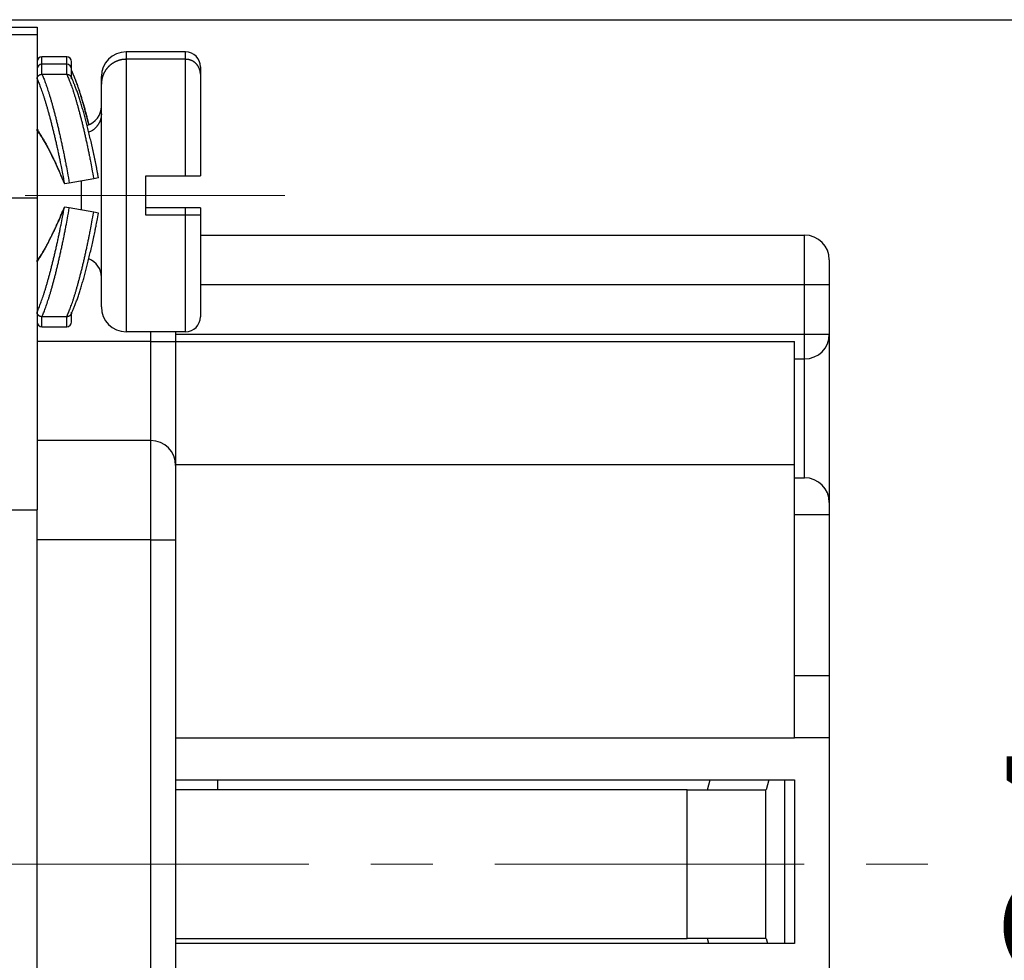
# Model space of a CAD drawing. Extents: x 1745 to 2374, y -1 to 209.
# Drawn here: x 2315 to 2335, y 128 to 147 of the extents above; entities that cross this region are included whole.
import ezdxf

# ---------------------------------------------------------------- set-up
doc = ezdxf.new("R2010")
doc.units = 0
doc.header["$MEASUREMENT"] = 0
doc.header["$PDSIZE"] = -0.01
doc.linetypes.add('CENTER', pattern=[2, 1.25, -0.25, 0.25, -0.25])
doc.layers.get('0').update_dxf_attribs({"linetype": 'CONTINUOUS', "lineweight": 30})
doc.layers.get('Defpoints').update_dxf_attribs({"linetype": 'CONTINUOUS'})
doc.layers.add('cen', color=1, linetype='CENTER', lineweight=13)
doc.styles.add('Romans字体', font='romans.shx', dxfattribs={"width": 0.75})
doc.dimstyles.new('01', dxfattribs={"dimtxt": 3.5, "dimasz": 3, "dimexe": 2, "dimexo": 0.2, "dimgap": 0.8, "dimtad": 1, "dimdsep": 46, "dimtxsty": 'Romans字体', "dimcen": 0, "dimclrd": 1, "dimclre": 6, "dimclrt": 4, "dimadec": 0, "dimazin": 2, "dimtfac": 1, "dimtofl": 0, "dimtmove": 0, "dimatfit": 3, "dimfxl": 1, "dimtolj": 1, "dimtzin": 0, "dimarcsym": 0})

# ---------------------------------------------------------------- blocks, each defined once
blk = doc.blocks.new('*D63')
at = {"color": 6, "lineweight": -2}
for p, q in [((2297.638, 146.755), (2341.669, 146.755)), ((2297.638, 112.755), (2341.669, 112.755))]:
    blk.add_line(p, q, dxfattribs=at)
at = {"color": 1, "lineweight": -2}
blk.add_line((2339.669, 143.755), (2339.669, 115.755), dxfattribs=at)
at = {"color": 1}
for points in [[(2339.169, 143.755), (2340.169, 143.755), (2339.669, 146.755)], [(2339.169, 115.755), (2340.169, 115.755), (2339.669, 112.755)]]:
    blk.add_solid(points, dxfattribs=at)
at = {"layer": 'Defpoints', "color": 0}
for p in [(2297.438, 146.755), (2297.438, 112.755), (2339.669, 112.755)]:
    blk.add_point(p, dxfattribs=at)
at = {"color": 4, "lineweight": 0, "insert": (2337.119, 129.848), "char_height": 3.5, "attachment_point": 5, "rotation": 90, "style": 'Romans字体'}
blk.add_mtext('\\A1;34', dxfattribs=at)

msp = doc.modelspace()

# ---------------------------------------------------------------- linework, layer by layer
at = {"linetype": 'Continuous'}
for p, q in [((2314.548, 146.605), (2315.788, 146.605)), ((2315.788, 146.605), (2315.788, 146.455)), ((2314.588, 146.455), (2315.788, 146.455)), ((2315.788, 146.455), (2315.788, 143.155)), ((2316.388, 146.005), (2315.888, 146.005)), ((2317.588, 146.105), (2317.588, 145.955)), ((2318.788, 146.105), (2317.588, 146.105)), ((2317.588, 145.955), (2317.588, 140.455)), ((2318.788, 145.955), (2317.588, 145.955)), ((2318.788, 145.955), (2318.788, 146.105)), ((2318.788, 143.605), (2318.788, 145.955)), ((2316.388, 145.855), (2315.888, 145.855)), ((2316.488, 145.755), (2316.488, 145.905)), ((2316.488, 145.561), (2316.488, 145.755)), ((2319.088, 145.805), (2319.088, 145.655)), ((2315.888, 145.653), (2316.388, 145.653)), ((2317.088, 145.455), (2317.088, 145.605)), ((2319.088, 145.655), (2319.088, 143.605)), ((2317.088, 140.955), (2317.088, 145.455)), ((2317.988, 143.605), (2318.788, 143.605)), ((2317.988, 142.805), (2317.988, 143.605)), ((2318.788, 143.605), (2319.088, 143.605)), ((2316.44, 143.457), (2316.342, 143.44)), ((2316.933, 143.544), (2316.44, 143.457)), ((2316.688, 142.909), (2316.688, 143.501)), ((2317.031, 143.561), (2316.933, 143.544)), ((2314.588, 143.155), (2315.788, 143.155)), ((2315.788, 143.155), (2315.788, 136.855)), ((2316.44, 142.953), (2316.342, 142.97)), ((2316.933, 142.866), (2316.44, 142.953)), ((2317.031, 142.849), (2316.933, 142.866)), ((2318.788, 142.955), (2317.988, 142.955)), ((2318.788, 142.805), (2317.988, 142.805)), ((2319.088, 142.955), (2318.788, 142.955)), ((2318.788, 142.805), (2318.788, 142.955)), ((2319.088, 142.805), (2318.788, 142.805)), ((2318.788, 140.455), (2318.788, 142.805)), ((2319.088, 142.955), (2319.088, 142.805)), ((2319.088, 142.805), (2319.088, 140.755)), ((2319.088, 142.405), (2331.288, 142.405)), ((2331.288, 141.405), (2331.288, 142.405)), ((2331.788, 141.905), (2331.788, 141.405)), ((2319.088, 141.405), (2331.288, 141.405)), ((2331.288, 140.405), (2331.288, 141.405)), ((2331.288, 141.405), (2331.788, 141.405)), ((2331.788, 141.405), (2331.788, 140.405)), ((2316.488, 140.655), (2316.488, 140.849)), ((2316.388, 140.757), (2315.888, 140.757)), ((2315.888, 140.555), (2316.388, 140.555)), ((2318.788, 140.455), (2317.588, 140.455)), ((2318.588, 140.405), (2331.288, 140.405)), ((2331.288, 139.905), (2331.288, 140.405)), ((2331.288, 140.405), (2331.788, 140.405)), ((2331.788, 140.405), (2331.788, 137.005)), ((2318.088, 140.255), (2315.788, 140.255)), ((2318.588, 140.255), (2331.088, 140.255)), ((2331.088, 137.776), (2331.088, 140.255)), ((2331.088, 139.905), (2331.288, 139.905)), ((2331.288, 137.505), (2331.288, 139.905)), ((2318.088, 138.255), (2315.788, 138.255)), ((2318.588, 137.776), (2331.088, 137.776)), ((2331.088, 132.255), (2331.088, 137.776)), ((2331.088, 137.505), (2331.288, 137.505)), ((2331.788, 137.005), (2331.788, 136.755)), ((2314.588, 136.855), (2315.788, 136.855)), ((2331.788, 136.755), (2331.088, 136.755)), ((2331.788, 136.755), (2331.788, 133.505)), ((2315.788, 123.255), (2315.788, 136.255)), ((2318.088, 136.255), (2315.788, 136.255)), ((2318.088, 123.255), (2318.088, 136.255)), ((2318.588, 136.255), (2318.588, 123.255)), ((2331.788, 133.505), (2331.088, 133.505)), ((2331.788, 133.505), (2331.788, 132.255)), ((2318.588, 132.255), (2331.088, 132.255)), ((2331.788, 132.255), (2331.088, 132.255)), ((2331.788, 132.255), (2331.788, 127.255)), ((2318.588, 131.405), (2331.088, 131.405)), ((2319.44, 131.205), (2319.44, 131.405)), ((2329.328, 131.205), (2329.382, 131.405)), ((2330.567, 131.405), (2330.513, 131.205)), ((2330.888, 128.105), (2330.888, 131.405)), ((2331.088, 131.405), (2331.088, 128.105)), ((2328.918, 131.205), (2318.588, 131.205)), ((2328.918, 131.205), (2330.498, 131.205)), ((2328.918, 128.205), (2328.918, 131.205)), ((2330.498, 131.205), (2330.513, 131.205)), ((2330.498, 131.205), (2330.498, 128.205)), ((2318.588, 128.205), (2328.918, 128.205)), ((2331.088, 128.105), (2318.588, 128.105)), ((2330.498, 128.205), (2328.918, 128.205)), ((2329.355, 128.105), (2329.328, 128.205)), ((2330.513, 128.205), (2330.498, 128.205)), ((2330.513, 128.205), (2330.54, 128.105))]:
    msp.add_line(p, q, dxfattribs=at)
for points in [[(2315.888, 145.855), (2315.888, 145.865, 0), (2315.888, 145.875, 0), (2315.888, 145.884, 0), (2315.888, 145.893, 0), (2315.888, 145.902, 0), (2315.888, 145.91, 0), (2315.888, 145.918, 0), (2315.888, 145.925, 0), (2315.888, 145.933, 0), (2315.888, 145.94, 0), (2315.888, 145.946, 0), (2315.888, 145.952, 0), (2315.888, 145.958, 0), (2315.888, 145.963, 0), (2315.888, 145.969, 0), (2315.888, 145.973, 0), (2315.888, 145.978, 0), (2315.888, 145.982, -0.000001), (2315.888, 145.986, -0.000001), (2315.888, 145.989, -0.000001), (2315.888, 145.992, -0.000001), (2315.888, 145.995, -0.000001), (2315.888, 145.997, -0.000001), (2315.888, 145.999, -0.000001), (2315.888, 146.001, -0.000003), (2315.888, 146.002, -0.000011), (2315.888, 146.004, -0.000016), (2315.888, 146.005, -0.000018)], [(2316.388, 145.855), (2316.388, 145.865, 0), (2316.388, 145.875, 0), (2316.388, 145.884, 0), (2316.388, 145.893, 0), (2316.388, 145.902, 0), (2316.388, 145.91, 0), (2316.388, 145.918, 0), (2316.388, 145.925, 0), (2316.388, 145.933, 0), (2316.388, 145.94, 0), (2316.388, 145.946, 0), (2316.388, 145.952, 0), (2316.388, 145.958, 0), (2316.388, 145.963, 0), (2316.388, 145.969, 0), (2316.388, 145.973, 0), (2316.388, 145.978, -0.000001), (2316.388, 145.982, -0.000001), (2316.388, 145.986, -0.000001), (2316.388, 145.989, -0.000001), (2316.388, 145.992, -0.000001), (2316.388, 145.995, -0.000002), (2316.388, 145.997, -0.000002), (2316.388, 145.999, -0.000001), (2316.388, 146.001, -0.000003), (2316.388, 146.002, -0.000012), (2316.388, 146.004, -0.000018), (2316.388, 146.005, -0.00002)], [(2317.588, 145.955), (2317.577, 145.955, 0.006148), (2317.565, 145.954, 0.00597), (2317.553, 145.954, 0.005927), (2317.54, 145.953, 0.006058), (2317.528, 145.951, 0.006122), (2317.516, 145.95, 0.006169), (2317.504, 145.948, 0.006203), (2317.491, 145.945, 0.006268), (2317.479, 145.943, 0.006307), (2317.466, 145.94, 0.006363), (2317.454, 145.937, 0.006398), (2317.442, 145.933, 0.006452), (2317.429, 145.929, 0.006484), (2317.417, 145.925, 0.006533), (2317.404, 145.92, 0.006562), (2317.392, 145.915, 0.006607), (2317.38, 145.909, 0.006633), (2317.368, 145.904, 0.006672), (2317.356, 145.898, 0.006695), (2317.344, 145.891, 0.006729), (2317.332, 145.884, 0.006748), (2317.321, 145.877, 0.006777), (2317.309, 145.87, 0.006792), (2317.298, 145.862, 0.006814), (2317.287, 145.854, 0.006826), (2317.276, 145.845, 0.006842), (2317.265, 145.837, 0.00685), (2317.255, 145.828, 0.00686), (2317.245, 145.818, 0.006864), (2317.235, 145.809, 0.006867), (2317.225, 145.799, 0.006867), (2317.216, 145.788, 0.006864), (2317.207, 145.778, 0.00686), (2317.198, 145.767, 0.00685), (2317.19, 145.757, 0.006842), (2317.182, 145.746, 0.006826), (2317.174, 145.734, 0.006814), (2317.166, 145.723, 0.006792), (2317.159, 145.711, 0.006777), (2317.152, 145.7, 0.006749), (2317.146, 145.688, 0.006729), (2317.14, 145.676, 0.006692), (2317.134, 145.664, 0.006673), (2317.129, 145.651, 0.006644), (2317.124, 145.639, 0.006604), (2317.119, 145.627, 0.006526), (2317.115, 145.614, 0.006544), (2317.111, 145.602, 0.006608), (2317.107, 145.589, 0.006414), (2317.104, 145.577, 0.005989), (2317.101, 145.565, 0.006495), (2317.098, 145.552, 0.00756), (2317.096, 145.539, 0.00585), (2317.094, 145.527, 0.002309), (2317.092, 145.517, 0.007895), (2317.091, 145.503, 0.01336), (2317.09, 145.482, 0.006697), (2317.088, 145.455, 0.003632)], [(2319.088, 145.655), (2319.088, 145.662, 0.006148), (2319.088, 145.669, 0.00597), (2319.088, 145.676, 0.005927), (2319.087, 145.684, 0.006058), (2319.086, 145.691, 0.006122), (2319.085, 145.698, 0.006169), (2319.084, 145.706, 0.006203), (2319.083, 145.713, 0.006268), (2319.081, 145.721, 0.006307), (2319.079, 145.728, 0.006363), (2319.077, 145.736, 0.006398), (2319.075, 145.743, 0.006452), (2319.073, 145.751, 0.006484), (2319.07, 145.758, 0.006533), (2319.067, 145.765, 0.006563), (2319.064, 145.773, 0.006607), (2319.061, 145.78, 0.006633), (2319.058, 145.787, 0.006672), (2319.054, 145.795, 0.006695), (2319.05, 145.802, 0.006729), (2319.046, 145.809, 0.006749), (2319.042, 145.816, 0.006777), (2319.037, 145.823, 0.006793), (2319.033, 145.829, 0.006815), (2319.028, 145.836, 0.006827), (2319.023, 145.842, 0.006842), (2319.017, 145.849, 0.006851), (2319.012, 145.855, 0.00686), (2319.006, 145.861, 0.006864), (2319.001, 145.867, 0.006867), (2318.995, 145.873, 0.006867), (2318.989, 145.878, 0.006864), (2318.982, 145.884, 0.00686), (2318.976, 145.889, 0.00685), (2318.969, 145.894, 0.006842), (2318.963, 145.899, 0.006827), (2318.956, 145.904, 0.006814), (2318.949, 145.908, 0.006792), (2318.942, 145.913, 0.006777), (2318.935, 145.917, 0.006749), (2318.928, 145.921, 0.006729), (2318.921, 145.924, 0.006692), (2318.914, 145.928, 0.006673), (2318.906, 145.931, 0.006644), (2318.899, 145.934, 0.006604), (2318.891, 145.937, 0.006526), (2318.884, 145.939, 0.006544), (2318.877, 145.942, 0.006608), (2318.869, 145.944, 0.006414), (2318.862, 145.946, 0.005989), (2318.854, 145.948, 0.006495), (2318.847, 145.949, 0.007559), (2318.839, 145.951, 0.00585), (2318.832, 145.952, 0.002309), (2318.825, 145.953, 0.007895), (2318.817, 145.954, 0.01336), (2318.805, 145.954, 0.006697), (2318.788, 145.955, 0.003632)], [(2315.888, 145.653), (2315.888, 145.665, 0), (2315.888, 145.677, 0), (2315.888, 145.688, 0), (2315.888, 145.7, 0), (2315.888, 145.71, 0), (2315.888, 145.721, 0), (2315.888, 145.731, 0), (2315.888, 145.741, 0), (2315.888, 145.751, 0), (2315.888, 145.76, 0), (2315.888, 145.768, 0), (2315.888, 145.777, 0), (2315.888, 145.785, 0), (2315.888, 145.793, 0), (2315.888, 145.8, 0), (2315.888, 145.807, 0), (2315.888, 145.813, 0), (2315.888, 145.819, -0.000001), (2315.888, 145.825, -0.000001), (2315.888, 145.83, -0.000001), (2315.888, 145.834, -0.000001), (2315.888, 145.839, -0.000001), (2315.888, 145.842, -0.000001), (2315.888, 145.846, -0.000001), (2315.888, 145.848, -0.000003), (2315.888, 145.851, -0.000011), (2315.888, 145.853, -0.000015), (2315.888, 145.855, -0.000017)], [(2316.388, 145.653), (2316.388, 145.665, 0), (2316.388, 145.677, 0), (2316.388, 145.688, 0), (2316.388, 145.7, 0), (2316.388, 145.71, 0), (2316.388, 145.721, 0), (2316.388, 145.731, 0), (2316.388, 145.741, 0), (2316.388, 145.751, 0), (2316.388, 145.76, 0), (2316.388, 145.768, 0), (2316.388, 145.777, 0), (2316.388, 145.785, 0), (2316.388, 145.793, 0), (2316.388, 145.8, 0), (2316.388, 145.807, 0), (2316.388, 145.813, 0), (2316.388, 145.819, -0.000001), (2316.388, 145.825, -0.000001), (2316.388, 145.83, -0.000001), (2316.388, 145.834, -0.000001), (2316.388, 145.839, -0.000002), (2316.388, 145.842, -0.000002), (2316.388, 145.846, -0.000001), (2316.388, 145.848, -0.000003), (2316.388, 145.851, -0.000012), (2316.388, 145.853, -0.000016), (2316.388, 145.855, -0.000018)], [(2315.788, 145.561), (2315.789, 145.565, -0.011286), (2315.789, 145.568, -0.01153), (2315.789, 145.572, -0.01152), (2315.79, 145.575, -0.011268), (2315.791, 145.579, -0.011098), (2315.791, 145.583, -0.010939), (2315.793, 145.586, -0.010785), (2315.794, 145.589, -0.010597), (2315.795, 145.593, -0.010433), (2315.797, 145.596, -0.010258), (2315.798, 145.599, -0.010101), (2315.8, 145.603, -0.009939), (2315.802, 145.606, -0.009796), (2315.804, 145.609, -0.009653), (2315.806, 145.612, -0.009528), (2315.808, 145.615, -0.009409), (2315.811, 145.618, -0.009307), (2315.813, 145.62, -0.009214), (2315.816, 145.623, -0.009136), (2315.818, 145.626, -0.009073), (2315.821, 145.628, -0.009018), (2315.824, 145.63, -0.008976), (2315.827, 145.633, -0.008954), (2315.83, 145.635, -0.008961), (2315.833, 145.637, -0.008933), (2315.837, 145.639, -0.008892), (2315.84, 145.641, -0.008991), (2315.843, 145.643, -0.009226), (2315.847, 145.644, -0.008989), (2315.85, 145.646, -0.008414), (2315.854, 145.647, -0.009396), (2315.858, 145.648, -0.011403), (2315.861, 145.65, -0.008606), (2315.865, 145.65, -0.002685), (2315.868, 145.651, -0.012499), (2315.873, 145.652, -0.022003), (2315.879, 145.653, -0.010645), (2315.888, 145.653, -0.005539)], [(2315.788, 145.561), (2315.805, 145.525, -0.005475), (2315.821, 145.486, -0.004706), (2315.838, 145.444, -0.004136), (2315.855, 145.399, -0.003775), (2315.873, 145.351, -0.003419), (2315.891, 145.3, -0.003118), (2315.91, 145.246, -0.002845), (2315.928, 145.189, -0.002631), (2315.947, 145.129, -0.002429), (2315.966, 145.066, -0.002264), (2315.986, 145.001, -0.002108), (2316.005, 144.933, -0.00198), (2316.025, 144.863, -0.001861), (2316.045, 144.791, -0.001762), (2316.064, 144.716, -0.001664), (2316.084, 144.639, -0.001575), (2316.104, 144.56, -0.001512), (2316.123, 144.48, -0.001472), (2316.143, 144.398, -0.001374), (2316.162, 144.314, -0.001243), (2316.182, 144.23, -0.001312), (2316.201, 144.144, -0.001488), (2316.22, 144.054, -0.001113), (2316.238, 143.97, -0.000424), (2316.254, 143.893, -0.001474), (2316.274, 143.794, -0.002414), (2316.304, 143.64, -0.001175), (2316.342, 143.44, -0.000627)], [(2315.888, 145.653), (2315.905, 145.616, -0.005446), (2315.921, 145.576, -0.004679), (2315.938, 145.532, -0.004111), (2315.956, 145.485, -0.003752), (2315.974, 145.436, -0.003396), (2315.992, 145.383, -0.003096), (2316.01, 145.327, -0.002825), (2316.029, 145.268, -0.002611), (2316.048, 145.206, -0.002411), (2316.067, 145.141, -0.002246), (2316.086, 145.074, -0.002091), (2316.106, 145.004, -0.001963), (2316.125, 144.931, -0.001845), (2316.145, 144.856, -0.001747), (2316.165, 144.778, -0.001649), (2316.185, 144.699, -0.00156), (2316.204, 144.618, -0.001498), (2316.224, 144.534, -0.001458), (2316.243, 144.449, -0.001361), (2316.263, 144.363, -0.001231), (2316.282, 144.276, -0.001299), (2316.301, 144.186, -0.001473), (2316.32, 144.094, -0.001102), (2316.338, 144.006, -0.00042), (2316.354, 143.926, -0.001458), (2316.373, 143.824, -0.002388), (2316.403, 143.665, -0.001162), (2316.44, 143.457, -0.00062)], [(2316.388, 145.653), (2316.392, 145.653, -0.009634), (2316.396, 145.653, -0.009853), (2316.4, 145.653, -0.009869), (2316.404, 145.652, -0.009685), (2316.408, 145.651, -0.009582), (2316.412, 145.65, -0.009495), (2316.416, 145.65, -0.009421), (2316.419, 145.648, -0.009322), (2316.423, 145.647, -0.009251), (2316.427, 145.646, -0.009171), (2316.43, 145.644, -0.009115), (2316.434, 145.643, -0.009052), (2316.437, 145.641, -0.009013), (2316.44, 145.639, -0.008973), (2316.444, 145.637, -0.008954), (2316.447, 145.635, -0.008938), (2316.45, 145.633, -0.008942), (2316.453, 145.63, -0.008951), (2316.456, 145.628, -0.00898), (2316.459, 145.626, -0.009019), (2316.461, 145.623, -0.00907), (2316.464, 145.62, -0.00913), (2316.466, 145.618, -0.009215), (2316.469, 145.615, -0.009325), (2316.471, 145.612, -0.009403), (2316.473, 145.609, -0.00946), (2316.475, 145.606, -0.00967), (2316.477, 145.603, -0.010026), (2316.479, 145.599, -0.009869), (2316.48, 145.596, -0.009321), (2316.482, 145.593, -0.010501), (2316.483, 145.589, -0.012865), (2316.484, 145.586, -0.009798), (2316.485, 145.583, -0.003069), (2316.486, 145.579, -0.01434), (2316.487, 145.575, -0.025524), (2316.488, 145.569, -0.012428), (2316.488, 145.561, -0.006479)], [(2316.388, 145.653), (2316.405, 145.617, -0.005492), (2316.422, 145.577, -0.004763), (2316.439, 145.535, -0.004214), (2316.456, 145.49, -0.00386), (2316.474, 145.442, -0.003509), (2316.492, 145.391, -0.003211), (2316.511, 145.337, -0.00294), (2316.529, 145.28, -0.002725), (2316.548, 145.221, -0.002522), (2316.567, 145.159, -0.002354), (2316.586, 145.094, -0.002196), (2316.605, 145.027, -0.002064), (2316.624, 144.958, -0.001942), (2316.644, 144.886, -0.001841), (2316.663, 144.812, -0.001739), (2316.682, 144.736, -0.001646), (2316.702, 144.658, -0.001581), (2316.721, 144.579, -0.00154), (2316.74, 144.498, -0.001436), (2316.759, 144.415, -0.001299), (2316.777, 144.332, -0.001371), (2316.796, 144.246, -0.001555), (2316.815, 144.157, -0.00116), (2316.832, 144.073, -0.000437), (2316.848, 143.997, -0.001537), (2316.867, 143.898, -0.002513), (2316.896, 143.745, -0.001216), (2316.933, 143.544, -0.000647)], [(2317.031, 143.561), (2317.019, 143.628, 0.000854), (2317.006, 143.693, 0.000867), (2316.993, 143.759, 0.000875), (2316.98, 143.824, 0.000878), (2316.967, 143.888, 0.000886), (2316.954, 143.952, 0.000894), (2316.941, 144.016, 0.000905), (2316.927, 144.078, 0.000916), (2316.914, 144.141, 0.00093), (2316.9, 144.202, 0.000945), (2316.886, 144.263, 0.000962), (2316.872, 144.323, 0.00098), (2316.858, 144.382, 0.001002), (2316.844, 144.441, 0.001024), (2316.83, 144.499, 0.00105), (2316.816, 144.556, 0.001078), (2316.802, 144.612, 0.00111), (2316.788, 144.667, 0.001143), (2316.774, 144.721, 0.001182), (2316.76, 144.775, 0.001222), (2316.745, 144.827, 0.001268), (2316.731, 144.878, 0.001317), (2316.717, 144.929, 0.001374), (2316.702, 144.978, 0.001437), (2316.688, 145.026, 0.001501), (2316.674, 145.073, 0.001564), (2316.66, 145.119, 0.001662), (2316.645, 145.163, 0.00179), (2316.631, 145.207, 0.001842), (2316.617, 145.249, 0.001815), (2316.603, 145.29, 0.002135), (2316.589, 145.33, 0.002752), (2316.575, 145.369, 0.002248), (2316.561, 145.405, 0.000766), (2316.549, 145.437, 0.003486), (2316.534, 145.475, 0.007048), (2316.511, 145.528, 0.003962), (2316.48, 145.596, 0.002233)], [(2316.834, 144.633), (2316.826, 144.668, 0.000657), (2316.817, 144.703, 0.000668), (2316.808, 144.738, 0.00068), (2316.8, 144.772, 0.000693), (2316.791, 144.806, 0.000707), (2316.782, 144.84, 0.000721), (2316.773, 144.873, 0.000736), (2316.764, 144.906, 0.000752), (2316.756, 144.939, 0.00077), (2316.747, 144.971, 0.000788), (2316.738, 145.003, 0.000807), (2316.729, 145.034, 0.000828), (2316.72, 145.065, 0.00085), (2316.712, 145.096, 0.000873), (2316.703, 145.126, 0.000898), (2316.694, 145.156, 0.000924), (2316.685, 145.186, 0.000952), (2316.676, 145.215, 0.000981), (2316.668, 145.243, 0.001014), (2316.659, 145.271, 0.001047), (2316.65, 145.299, 0.001084), (2316.641, 145.326, 0.001121), (2316.633, 145.353, 0.001164), (2316.624, 145.379, 0.00121), (2316.615, 145.404, 0.001255), (2316.607, 145.43, 0.001298), (2316.598, 145.454, 0.001365), (2316.589, 145.479, 0.001454), (2316.581, 145.502, 0.001476), (2316.572, 145.526, 0.001437), (2316.564, 145.548, 0.001663), (2316.555, 145.57, 0.002099), (2316.546, 145.592, 0.001679), (2316.538, 145.613, 0.000573), (2316.531, 145.631, 0.002533), (2316.521, 145.653, 0.00486), (2316.507, 145.686, 0.002604), (2316.488, 145.727, 0.001436)], [(2316.488, 145.711), (2316.499, 145.689, -0.003496), (2316.509, 145.667, -0.003199), (2316.52, 145.643, -0.00296), (2316.53, 145.618, -0.002794), (2316.541, 145.593, -0.002622), (2316.552, 145.566, -0.002468), (2316.563, 145.538, -0.002321), (2316.574, 145.509, -0.002199), (2316.585, 145.479, -0.002078), (2316.597, 145.448, -0.001975), (2316.608, 145.415, -0.001874), (2316.62, 145.382, -0.001786), (2316.631, 145.348, -0.001702), (2316.643, 145.313, -0.001631), (2316.655, 145.277, -0.001554), (2316.666, 145.24, -0.001482), (2316.678, 145.202, -0.001433), (2316.69, 145.163, -0.001406), (2316.702, 145.123, -0.001312), (2316.714, 145.082, -0.001184), (2316.726, 145.041, -0.001261), (2316.738, 144.998, -0.001445), (2316.751, 144.953, -0.001057), (2316.762, 144.911, -0.000361), (2316.773, 144.872, -0.001433), (2316.786, 144.821, -0.002324), (2316.807, 144.74, -0.001086), (2316.834, 144.632, -0.000564)], [(2317.088, 144.855), (2317.088, 144.841, -0.009448), (2317.087, 144.826, -0.009063), (2317.086, 144.812, -0.008963), (2317.084, 144.797, -0.009255), (2317.082, 144.782, -0.009395), (2317.079, 144.767, -0.009493), (2317.075, 144.752, -0.009561), (2317.071, 144.737, -0.009694), (2317.066, 144.722, -0.00977), (2317.06, 144.707, -0.009878), (2317.054, 144.693, -0.009937), (2317.047, 144.678, -0.010025), (2317.04, 144.664, -0.010083), (2317.032, 144.649, -0.010173), (2317.023, 144.636, -0.010189), (2317.014, 144.622, -0.010185), (2317.004, 144.609, -0.010292), (2316.993, 144.596, -0.010518), (2316.982, 144.583, -0.010255), (2316.971, 144.571, -0.009634), (2316.959, 144.56, -0.010553), (2316.946, 144.549, -0.012448), (2316.933, 144.538, -0.009592), (2316.92, 144.529, -0.003656), (2316.908, 144.52, -0.013173), (2316.892, 144.511, -0.022487), (2316.867, 144.498, -0.011195), (2316.834, 144.483, -0.005993)], [(2315.805, 144.494), (2315.805, 144.496, -0.003522), (2315.804, 144.497, -0.003526), (2315.803, 144.498, -0.003538), (2315.802, 144.499, -0.00356), (2315.802, 144.5, -0.003579), (2315.801, 144.501, -0.003598), (2315.8, 144.502, -0.003616), (2315.8, 144.504, -0.003637), (2315.799, 144.505, -0.003657), (2315.798, 144.506, -0.003679), (2315.798, 144.507, -0.003699), (2315.797, 144.508, -0.003721), (2315.796, 144.51, -0.003743), (2315.796, 144.511, -0.003766), (2315.795, 144.512, -0.003787), (2315.795, 144.513, -0.003811), (2315.794, 144.514, -0.003833), (2315.794, 144.516, -0.003857), (2315.793, 144.517, -0.00388), (2315.793, 144.518, -0.003905), (2315.793, 144.519, -0.003926), (2315.792, 144.521, -0.003949), (2315.792, 144.522, -0.003974), (2315.791, 144.523, -0.004006), (2315.791, 144.525, -0.004018), (2315.791, 144.526, -0.004017), (2315.79, 144.527, -0.004074), (2315.79, 144.529, -0.004185), (2315.79, 144.53, -0.004082), (2315.79, 144.531, -0.003824), (2315.789, 144.532, -0.004254), (2315.789, 144.534, -0.00512), (2315.789, 144.535, -0.003878), (2315.789, 144.536, -0.001278), (2315.789, 144.538, -0.00555), (2315.789, 144.539, -0.009634), (2315.789, 144.542, -0.00469), (2315.788, 144.545, -0.002469)], [(2315.788, 144.545), (2315.803, 144.524, -0.004165), (2315.818, 144.502, -0.003727), (2315.833, 144.478, -0.003384), (2315.849, 144.453, -0.003156), (2315.865, 144.427, -0.002925), (2315.882, 144.399, -0.002723), (2315.899, 144.371, -0.002535), (2315.917, 144.34, -0.002381), (2315.934, 144.309, -0.002234), (2315.952, 144.276, -0.00211), (2315.971, 144.242, -0.001991), (2315.989, 144.207, -0.00189), (2316.008, 144.171, -0.001795), (2316.027, 144.134, -0.001716), (2316.047, 144.096, -0.001633), (2316.066, 144.056, -0.001557), (2316.086, 144.016, -0.001505), (2316.105, 143.975, -0.001474), (2316.125, 143.933, -0.001382), (2316.145, 143.891, -0.001254), (2316.165, 143.848, -0.001331), (2316.185, 143.804, -0.001519), (2316.206, 143.758, -0.001133), (2316.225, 143.715, -0.00042), (2316.242, 143.675, -0.001514), (2316.264, 143.624, -0.002484), (2316.298, 143.544, -0.001199), (2316.342, 143.44, -0.000635)], [(2315.805, 144.494), (2315.816, 144.48, -0.003504), (2315.827, 144.465, -0.00323), (2315.838, 144.449, -0.002965), (2315.849, 144.432, -0.002735), (2315.86, 144.415, -0.002532), (2315.872, 144.396, -0.002361), (2315.884, 144.377, -0.002206), (2315.896, 144.358, -0.002073), (2315.908, 144.337, -0.001952), (2315.92, 144.316, -0.001848), (2315.933, 144.295, -0.001752), (2315.946, 144.273, -0.00167), (2315.959, 144.25, -0.001593), (2315.972, 144.226, -0.001528), (2315.985, 144.202, -0.001466), (2315.999, 144.177, -0.001413), (2316.012, 144.152, -0.001363), (2316.026, 144.126, -0.001321), (2316.04, 144.099, -0.00128), (2316.054, 144.072, -0.001247), (2316.068, 144.045, -0.001213), (2316.082, 144.017, -0.001186), (2316.096, 143.988, -0.00116), (2316.11, 143.959, -0.001141), (2316.125, 143.93, -0.001116), (2316.139, 143.9, -0.001093), (2316.153, 143.869, -0.001086), (2316.168, 143.838, -0.001097), (2316.182, 143.807, -0.001051), (2316.197, 143.775, -0.000969), (2316.211, 143.744, -0.001067), (2316.226, 143.711, -0.001274), (2316.241, 143.677, -0.000948), (2316.255, 143.645, -0.000297), (2316.268, 143.616, -0.001356), (2316.284, 143.578, -0.002331), (2316.309, 143.518, -0.001117), (2316.342, 143.44, -0.000582)], [(2315.788, 140.849), (2315.805, 140.885, 0.005475), (2315.821, 140.924, 0.004705), (2315.838, 140.966, 0.004136), (2315.855, 141.011, 0.003775), (2315.873, 141.059, 0.003419), (2315.891, 141.11, 0.003118), (2315.91, 141.164, 0.002845), (2315.928, 141.221, 0.002631), (2315.947, 141.281, 0.002429), (2315.966, 141.344, 0.002264), (2315.986, 141.409, 0.002108), (2316.005, 141.477, 0.00198), (2316.025, 141.547, 0.001861), (2316.045, 141.619, 0.001762), (2316.064, 141.694, 0.001664), (2316.084, 141.771, 0.001575), (2316.104, 141.85, 0.001512), (2316.123, 141.93, 0.001472), (2316.143, 142.012, 0.001374), (2316.162, 142.096, 0.001243), (2316.182, 142.18, 0.001312), (2316.201, 142.266, 0.001488), (2316.22, 142.356, 0.001113), (2316.238, 142.44, 0.000424), (2316.254, 142.517, 0.001474), (2316.274, 142.616, 0.002414), (2316.304, 142.77, 0.001175), (2316.342, 142.97, 0.000627)], [(2315.788, 141.865), (2315.803, 141.886, 0.004165), (2315.818, 141.908, 0.003727), (2315.833, 141.932, 0.003384), (2315.849, 141.957, 0.003156), (2315.865, 141.983, 0.002925), (2315.882, 142.011, 0.002723), (2315.899, 142.039, 0.002535), (2315.917, 142.07, 0.002381), (2315.934, 142.101, 0.002234), (2315.952, 142.134, 0.00211), (2315.971, 142.168, 0.001991), (2315.989, 142.203, 0.00189), (2316.008, 142.239, 0.001795), (2316.027, 142.276, 0.001716), (2316.047, 142.314, 0.001633), (2316.066, 142.354, 0.001557), (2316.086, 142.394, 0.001505), (2316.105, 142.435, 0.001474), (2316.125, 142.477, 0.001382), (2316.145, 142.519, 0.001254), (2316.165, 142.562, 0.001331), (2316.185, 142.606, 0.001519), (2316.206, 142.652, 0.001133), (2316.225, 142.695, 0.00042), (2316.242, 142.735, 0.001514), (2316.264, 142.786, 0.002484), (2316.298, 142.866, 0.001199), (2316.342, 142.97, 0.000635)], [(2316.342, 142.97), (2316.327, 142.935, -0.000982), (2316.313, 142.901, -0.001001), (2316.299, 142.866, -0.001008), (2316.284, 142.832, -0.001001), (2316.27, 142.799, -0.001001), (2316.255, 142.765, -0.001004), (2316.241, 142.732, -0.001009), (2316.226, 142.699, -0.001012), (2316.211, 142.667, -0.001019), (2316.197, 142.635, -0.001026), (2316.182, 142.603, -0.001036), (2316.168, 142.572, -0.001046), (2316.153, 142.541, -0.00106), (2316.139, 142.511, -0.001074), (2316.125, 142.481, -0.001092), (2316.11, 142.451, -0.00111), (2316.096, 142.422, -0.001132), (2316.082, 142.394, -0.001155), (2316.068, 142.366, -0.001183), (2316.054, 142.338, -0.001212), (2316.04, 142.311, -0.001246), (2316.026, 142.285, -0.001281), (2316.013, 142.259, -0.001324), (2315.999, 142.233, -0.001371), (2315.986, 142.209, -0.001419), (2315.972, 142.184, -0.001464), (2315.959, 142.161, -0.00154), (2315.946, 142.138, -0.001641), (2315.933, 142.115, -0.001675), (2315.921, 142.094, -0.001639), (2315.908, 142.073, -0.001903), (2315.896, 142.052, -0.002416), (2315.884, 142.032, -0.001966), (2315.872, 142.014, -0.000693), (2315.862, 141.997, -0.002991), (2315.849, 141.978, -0.005928), (2315.83, 141.95, -0.003302), (2315.805, 141.916, -0.001858)], [(2315.888, 140.757), (2315.905, 140.794, 0.005445), (2315.921, 140.834, 0.004679), (2315.938, 140.878, 0.004111), (2315.956, 140.924, 0.003752), (2315.974, 140.974, 0.003396), (2315.992, 141.027, 0.003096), (2316.01, 141.083, 0.002825), (2316.029, 141.142, 0.002611), (2316.048, 141.204, 0.002411), (2316.067, 141.269, 0.002246), (2316.086, 141.336, 0.002091), (2316.106, 141.406, 0.001963), (2316.125, 141.479, 0.001845), (2316.145, 141.554, 0.001747), (2316.165, 141.632, 0.001649), (2316.185, 141.711, 0.00156), (2316.204, 141.792, 0.001498), (2316.224, 141.876, 0.001458), (2316.243, 141.961, 0.001361), (2316.263, 142.047, 0.001231), (2316.282, 142.134, 0.001299), (2316.301, 142.224, 0.001473), (2316.32, 142.316, 0.001102), (2316.338, 142.404, 0.00042), (2316.354, 142.484, 0.001458), (2316.373, 142.586, 0.002388), (2316.403, 142.745, 0.001162), (2316.44, 142.953, 0.00062)], [(2316.388, 140.757), (2316.405, 140.793, 0.005492), (2316.422, 140.833, 0.004763), (2316.439, 140.875, 0.004214), (2316.456, 140.92, 0.00386), (2316.474, 140.968, 0.003509), (2316.492, 141.019, 0.003211), (2316.511, 141.073, 0.00294), (2316.529, 141.13, 0.002725), (2316.548, 141.189, 0.002522), (2316.567, 141.251, 0.002354), (2316.586, 141.316, 0.002196), (2316.605, 141.383, 0.002064), (2316.624, 141.452, 0.001942), (2316.644, 141.524, 0.001841), (2316.663, 141.598, 0.001739), (2316.682, 141.674, 0.001646), (2316.702, 141.752, 0.001581), (2316.721, 141.831, 0.00154), (2316.74, 141.912, 0.001436), (2316.759, 141.995, 0.001299), (2316.777, 142.078, 0.001371), (2316.796, 142.164, 0.001555), (2316.815, 142.252, 0.00116), (2316.832, 142.337, 0.000437), (2316.848, 142.413, 0.001537), (2316.867, 142.512, 0.002513), (2316.896, 142.665, 0.001216), (2316.933, 142.866, 0.000647)], [(2316.48, 140.814), (2316.493, 140.842, 0.004275), (2316.507, 140.871, 0.003936), (2316.52, 140.903, 0.00359), (2316.534, 140.935, 0.003271), (2316.548, 140.969, 0.002997), (2316.561, 141.005, 0.00277), (2316.575, 141.042, 0.002564), (2316.589, 141.08, 0.002385), (2316.603, 141.12, 0.002224), (2316.617, 141.161, 0.002085), (2316.631, 141.203, 0.001957), (2316.645, 141.246, 0.001846), (2316.66, 141.291, 0.001745), (2316.674, 141.337, 0.001655), (2316.688, 141.384, 0.001573), (2316.702, 141.432, 0.0015), (2316.717, 141.481, 0.001433), (2316.731, 141.531, 0.001374), (2316.745, 141.583, 0.001318), (2316.759, 141.635, 0.00127), (2316.774, 141.688, 0.001224), (2316.788, 141.742, 0.001183), (2316.802, 141.798, 0.001146), (2316.816, 141.854, 0.001115), (2316.83, 141.911, 0.00108), (2316.844, 141.968, 0.001047), (2316.858, 142.027, 0.00103), (2316.872, 142.086, 0.001028), (2316.886, 142.147, 0.000977), (2316.9, 142.207, 0.000895), (2316.913, 142.268, 0.000973), (2316.927, 142.331, 0.001143), (2316.941, 142.396, 0.00085), (2316.954, 142.457, 0.000281), (2316.965, 142.513, 0.001188), (2316.98, 142.586, 0.002009), (2317.002, 142.699, 0.000961), (2317.031, 142.849, 0.000502)], [(2319.088, 142.955), (2319.078, 142.955, 0), (2319.068, 142.955, 0), (2319.057, 142.955, 0), (2319.047, 142.955, 0), (2319.036, 142.955, 0), (2319.026, 142.955, 0), (2319.016, 142.955, 0), (2319.005, 142.955, 0), (2318.995, 142.955, 0), (2318.985, 142.955, 0), (2318.975, 142.955, 0), (2318.965, 142.955, 0), (2318.955, 142.955, 0), (2318.945, 142.955, 0), (2318.935, 142.955, 0), (2318.925, 142.955, 0), (2318.915, 142.955, 0), (2318.905, 142.955, 0), (2318.895, 142.955, 0), (2318.885, 142.955, 0), (2318.875, 142.955, 0), (2318.866, 142.955, 0), (2318.856, 142.955, 0), (2318.846, 142.955, 0), (2318.838, 142.955, 0), (2318.827, 142.955, 0.000001), (2318.81, 142.955, 0), (2318.788, 142.955, 0)], [(2315.788, 141.865), (2315.788, 141.867, -0.004262), (2315.789, 141.868, -0.004296), (2315.789, 141.869, -0.0043), (2315.789, 141.871, -0.004268), (2315.789, 141.872, -0.004249), (2315.789, 141.873, -0.004232), (2315.789, 141.875, -0.004217), (2315.789, 141.876, -0.004194), (2315.789, 141.877, -0.004176), (2315.79, 141.879, -0.004153), (2315.79, 141.88, -0.004134), (2315.79, 141.881, -0.00411), (2315.79, 141.883, -0.00409), (2315.791, 141.884, -0.004066), (2315.791, 141.885, -0.004045), (2315.791, 141.887, -0.00402), (2315.792, 141.888, -0.003998), (2315.792, 141.889, -0.003973), (2315.793, 141.891, -0.003951), (2315.793, 141.892, -0.003927), (2315.793, 141.893, -0.003904), (2315.794, 141.894, -0.003878), (2315.794, 141.896, -0.003858), (2315.795, 141.897, -0.00384), (2315.795, 141.898, -0.003809), (2315.796, 141.899, -0.003763), (2315.796, 141.9, -0.003773), (2315.797, 141.902, -0.003823), (2315.798, 141.903, -0.003696), (2315.798, 141.904, -0.003436), (2315.799, 141.905, -0.003764), (2315.8, 141.906, -0.004448), (2315.8, 141.908, -0.00337), (2315.801, 141.909, -0.001178), (2315.802, 141.91, -0.004698), (2315.802, 141.911, -0.008006), (2315.804, 141.913, -0.003899), (2315.805, 141.916, -0.002065)], [(2315.888, 140.757), (2315.884, 140.757, -0.009633), (2315.881, 140.757, -0.009852), (2315.877, 140.757, -0.009868), (2315.873, 140.758, -0.009685), (2315.869, 140.759, -0.009581), (2315.865, 140.759, -0.009494), (2315.861, 140.76, -0.009421), (2315.858, 140.762, -0.009322), (2315.854, 140.763, -0.009251), (2315.85, 140.764, -0.009171), (2315.847, 140.766, -0.009115), (2315.843, 140.767, -0.009052), (2315.84, 140.769, -0.009014), (2315.837, 140.771, -0.008973), (2315.833, 140.773, -0.008955), (2315.83, 140.775, -0.008938), (2315.827, 140.777, -0.008942), (2315.824, 140.779, -0.008952), (2315.821, 140.782, -0.008981), (2315.818, 140.784, -0.009019), (2315.816, 140.787, -0.009071), (2315.813, 140.79, -0.009131), (2315.811, 140.792, -0.009216), (2315.808, 140.795, -0.009326), (2315.806, 140.798, -0.009404), (2315.804, 140.801, -0.009462), (2315.802, 140.804, -0.009671), (2315.8, 140.807, -0.010027), (2315.798, 140.811, -0.009871), (2315.797, 140.814, -0.009323), (2315.795, 140.817, -0.010503), (2315.794, 140.821, -0.012867), (2315.793, 140.824, -0.009799), (2315.791, 140.827, -0.003069), (2315.791, 140.83, -0.014342), (2315.79, 140.835, -0.025527), (2315.789, 140.841, -0.012429), (2315.788, 140.849, -0.00648)], [(2316.488, 140.849), (2316.488, 140.845, -0.011284), (2316.488, 140.842, -0.011528), (2316.488, 140.838, -0.011519), (2316.487, 140.835, -0.011267), (2316.486, 140.831, -0.011096), (2316.485, 140.827, -0.010938), (2316.484, 140.824, -0.010783), (2316.483, 140.821, -0.010596), (2316.482, 140.817, -0.010432), (2316.48, 140.814, -0.010256), (2316.479, 140.811, -0.0101), (2316.477, 140.807, -0.009937), (2316.475, 140.804, -0.009794), (2316.473, 140.801, -0.009651), (2316.471, 140.798, -0.009527), (2316.469, 140.795, -0.009408), (2316.466, 140.792, -0.009306), (2316.464, 140.79, -0.009213), (2316.461, 140.787, -0.009135), (2316.459, 140.784, -0.009072), (2316.456, 140.782, -0.009017), (2316.453, 140.779, -0.008975), (2316.45, 140.777, -0.008953), (2316.447, 140.775, -0.00896), (2316.444, 140.773, -0.008933), (2316.44, 140.771, -0.008892), (2316.437, 140.769, -0.008991), (2316.434, 140.767, -0.009226), (2316.43, 140.766, -0.008988), (2316.427, 140.764, -0.008414), (2316.423, 140.763, -0.009396), (2316.419, 140.762, -0.011403), (2316.416, 140.76, -0.008607), (2316.412, 140.759, -0.002685), (2316.409, 140.759, -0.012499), (2316.404, 140.758, -0.022004), (2316.397, 140.757, -0.010645), (2316.388, 140.757, -0.005539)], [(2315.888, 140.555), (2315.888, 140.555, -0.000406), (2315.888, 140.556, -0.00004), (2315.888, 140.557, -0.000014), (2315.888, 140.559, -0.000007), (2315.888, 140.561, -0.000004), (2315.888, 140.564, -0.000003), (2315.888, 140.568, -0.000002), (2315.888, 140.571, -0.000002), (2315.888, 140.575, -0.000001), (2315.888, 140.58, -0.000001), (2315.888, 140.585, -0.000001), (2315.888, 140.591, -0.000001), (2315.888, 140.597, -0.000001), (2315.888, 140.603, 0), (2315.888, 140.61, 0), (2315.888, 140.617, 0), (2315.888, 140.625, 0), (2315.888, 140.633, 0), (2315.888, 140.642, 0), (2315.888, 140.65, 0), (2315.888, 140.659, 0), (2315.888, 140.669, 0), (2315.888, 140.679, 0), (2315.888, 140.689, 0), (2315.888, 140.698, 0), (2315.888, 140.71, 0), (2315.888, 140.73, 0), (2315.888, 140.757, 0)], [(2316.388, 140.555), (2316.388, 140.555, -0.000438), (2316.388, 140.556, -0.000043), (2316.388, 140.557, -0.000015), (2316.388, 140.559, -0.000008), (2316.388, 140.561, -0.000005), (2316.388, 140.564, -0.000003), (2316.388, 140.568, -0.000002), (2316.388, 140.571, -0.000002), (2316.388, 140.575, -0.000001), (2316.388, 140.58, -0.000001), (2316.388, 140.585, -0.000001), (2316.388, 140.591, -0.000001), (2316.388, 140.597, -0.000001), (2316.388, 140.603, -0.000001), (2316.388, 140.61, 0), (2316.388, 140.617, 0), (2316.388, 140.625, 0), (2316.388, 140.633, 0), (2316.388, 140.642, 0), (2316.388, 140.65, 0), (2316.388, 140.659, 0), (2316.388, 140.669, 0), (2316.388, 140.679, 0), (2316.388, 140.689, 0), (2316.388, 140.698, 0), (2316.388, 140.71, 0), (2316.388, 140.73, 0), (2316.388, 140.757, 0)], [(2318.088, 140.255), (2318.088, 140.262, 0), (2318.088, 140.268, 0), (2318.088, 140.275, 0), (2318.088, 140.281, 0), (2318.088, 140.288, 0), (2318.088, 140.294, 0), (2318.088, 140.301, 0), (2318.088, 140.308, 0), (2318.088, 140.314, 0), (2318.088, 140.321, 0), (2318.088, 140.328, 0), (2318.088, 140.334, 0), (2318.088, 140.341, 0), (2318.088, 140.347, 0), (2318.088, 140.354, 0), (2318.088, 140.361, 0), (2318.088, 140.367, 0), (2318.088, 140.374, 0), (2318.088, 140.381, 0), (2318.088, 140.388, 0), (2318.088, 140.394, 0), (2318.088, 140.401, 0), (2318.088, 140.408, 0), (2318.088, 140.414, 0), (2318.088, 140.42, 0), (2318.088, 140.428, 0), (2318.088, 140.44, 0), (2318.088, 140.455, 0)], [(2318.588, 140.455), (2318.588, 140.448, 0), (2318.588, 140.442, 0), (2318.588, 140.435, 0), (2318.588, 140.428, 0), (2318.588, 140.422, 0), (2318.588, 140.415, 0), (2318.588, 140.408, 0), (2318.588, 140.402, 0), (2318.588, 140.395, 0), (2318.588, 140.388, 0), (2318.588, 140.381, 0), (2318.588, 140.375, 0), (2318.588, 140.368, 0), (2318.588, 140.361, 0), (2318.588, 140.355, 0), (2318.588, 140.348, 0), (2318.588, 140.341, 0), (2318.588, 140.335, 0), (2318.588, 140.328, 0), (2318.588, 140.321, 0), (2318.588, 140.315, 0), (2318.588, 140.308, 0), (2318.588, 140.301, 0), (2318.588, 140.295, 0), (2318.588, 140.289, 0), (2318.588, 140.282, 0), (2318.588, 140.27, 0), (2318.588, 140.255, 0)], [(2318.088, 140.255), (2318.112, 140.255, 0), (2318.136, 140.255, 0), (2318.161, 140.255, 0), (2318.186, 140.255, 0), (2318.21, 140.255, 0), (2318.235, 140.255, 0), (2318.26, 140.255, 0), (2318.285, 140.255, 0), (2318.309, 140.255, 0), (2318.333, 140.255, 0), (2318.356, 140.255, 0), (2318.379, 140.255, 0), (2318.401, 140.255, 0), (2318.422, 140.255, 0), (2318.442, 140.255, 0), (2318.461, 140.255, 0), (2318.479, 140.255, 0), (2318.495, 140.255, 0), (2318.511, 140.255, 0), (2318.525, 140.255, 0), (2318.537, 140.255, 0), (2318.548, 140.255, 0), (2318.558, 140.255, 0), (2318.566, 140.255, 0), (2318.573, 140.255, 0.000001), (2318.579, 140.255, 0.000002), (2318.584, 140.255, 0.000004), (2318.588, 140.255, 0.000004)], [(2318.088, 138.255), (2318.088, 138.257, 0.000022), (2318.088, 138.264, 0.000002), (2318.088, 138.276, 0.000001), (2318.088, 138.293, 0), (2318.088, 138.316, 0), (2318.088, 138.343, 0), (2318.088, 138.377, 0), (2318.088, 138.416, 0), (2318.088, 138.46, 0), (2318.088, 138.51, 0), (2318.088, 138.566, 0), (2318.088, 138.627, 0), (2318.088, 138.694, 0), (2318.088, 138.765, 0), (2318.088, 138.841, 0), (2318.088, 138.921), (2318.088, 139.005, 0), (2318.088, 139.093, 0), (2318.088, 139.184), (2318.088, 139.277), (2318.088, 139.372, 0), (2318.088, 139.47), (2318.088, 139.571), (2318.088, 139.667), (2318.088, 139.755), (2318.088, 139.866, 0), (2318.088, 140.035), (2318.088, 140.255, 0)], [(2318.588, 140.255), (2318.588, 140.136, 0), (2318.588, 140.015), (2318.588, 139.893), (2318.588, 139.769), (2318.588, 139.645, 0), (2318.588, 139.521), (2318.588, 139.397), (2318.588, 139.273, 0), (2318.588, 139.152), (2318.588, 139.032), (2318.588, 138.916), (2318.588, 138.802, 0), (2318.588, 138.693), (2318.588, 138.588), (2318.588, 138.487), (2318.588, 138.392), (2318.588, 138.303), (2318.588, 138.221), (2318.588, 138.144), (2318.588, 138.074, 0), (2318.588, 138.012), (2318.588, 137.956, 0), (2318.588, 137.907, 0), (2318.588, 137.865, 0), (2318.588, 137.831, 0), (2318.588, 137.803, 0), (2318.588, 137.777, 0), (2318.588, 137.755, -0.000001)], [(2318.088, 136.255), (2318.088, 136.35), (2318.088, 136.447), (2318.088, 136.545), (2318.088, 136.644), (2318.088, 136.743), (2318.088, 136.843), (2318.088, 136.942, 0), (2318.088, 137.04, 0), (2318.088, 137.138), (2318.088, 137.233), (2318.088, 137.326), (2318.088, 137.417), (2318.088, 137.505), (2318.088, 137.589, 0), (2318.088, 137.669, 0), (2318.088, 137.745), (2318.088, 137.816), (2318.088, 137.883, 0), (2318.088, 137.944, 0), (2318.088, 138, 0), (2318.088, 138.05, 0), (2318.088, 138.094, 0), (2318.088, 138.133, 0), (2318.088, 138.167, 0), (2318.088, 138.194, 0), (2318.088, 138.217, 0), (2318.088, 138.237, 0.000001), (2318.088, 138.255, 0.000001)], [(2318.588, 137.755), (2318.588, 137.753, -0.000023), (2318.588, 137.748, -0.000002), (2318.588, 137.739, -0.000001), (2318.588, 137.726, 0), (2318.588, 137.71, 0), (2318.588, 137.689, 0), (2318.588, 137.664, 0), (2318.588, 137.635, 0), (2318.588, 137.601, 0), (2318.588, 137.563, 0), (2318.588, 137.522, 0), (2318.588, 137.476, 0), (2318.588, 137.426, 0), (2318.588, 137.373, 0), (2318.588, 137.316, 0), (2318.588, 137.255, 0), (2318.588, 137.192), (2318.588, 137.127), (2318.588, 137.058), (2318.588, 136.989), (2318.588, 136.917), (2318.588, 136.844), (2318.588, 136.768), (2318.588, 136.696), (2318.588, 136.63), (2318.588, 136.547), (2318.588, 136.42), (2318.588, 136.255)], [(2315.788, 136.255), (2315.788, 136.274, 0), (2315.788, 136.294, 0), (2315.788, 136.314, 0), (2315.788, 136.333, 0), (2315.788, 136.353, 0), (2315.788, 136.373, 0), (2315.788, 136.393, 0), (2315.788, 136.412, 0), (2315.788, 136.432, 0), (2315.788, 136.452, 0), (2315.788, 136.472, 0), (2315.788, 136.492, 0), (2315.788, 136.512, 0), (2315.788, 136.532, 0), (2315.788, 136.553, 0), (2315.788, 136.573, 0), (2315.788, 136.593, 0), (2315.788, 136.613, 0), (2315.788, 136.633, 0), (2315.788, 136.653, 0), (2315.788, 136.673, 0), (2315.788, 136.694, 0), (2315.788, 136.715, 0), (2315.788, 136.734, 0), (2315.788, 136.752, 0), (2315.788, 136.775, 0), (2315.788, 136.809, 0), (2315.788, 136.855, 0)], [(2318.088, 136.255), (2318.112, 136.255), (2318.136, 136.255), (2318.161, 136.255, 0), (2318.186, 136.255), (2318.21, 136.255), (2318.235, 136.255), (2318.26, 136.255), (2318.285, 136.255), (2318.309, 136.255), (2318.333, 136.255), (2318.356, 136.255, 0), (2318.379, 136.255), (2318.401, 136.255), (2318.422, 136.255), (2318.442, 136.255, 0), (2318.461, 136.255), (2318.479, 136.255), (2318.495, 136.255), (2318.511, 136.255), (2318.525, 136.255, 0), (2318.537, 136.255, 0), (2318.548, 136.255, 0), (2318.558, 136.255, 0), (2318.566, 136.255, 0), (2318.573, 136.255, 0), (2318.579, 136.255, 0), (2318.584, 136.255, 0), (2318.588, 136.255, 0)]]:
    msp.add_lwpolyline(points, format="xyb", dxfattribs=at)
for centre, radius, start, end in [((2315.888, 145.905), 0.1, 90, 180), ((2316.388, 145.905), 0.1, 0, 90), ((2317.588, 145.605), 0.5, 90, 180), ((2318.788, 145.805), 0.3, 0, 90), ((2315.888, 145.755), 0.1, 90, 180), ((2316.388, 145.755), 0.1, 0, 90), ((2316.688, 145.005), 0.4, 286.1788, 0), ((2331.288, 141.905), 0.5, 0, 90), ((2316.688, 141.555), 0.4, 0, 68.5958), ((2317.588, 140.955), 0.5, 180, 270), ((2315.888, 140.655), 0.1, 180, 270), ((2316.388, 140.655), 0.1, 270, 0), ((2318.788, 140.755), 0.3, 270, 0), ((2331.288, 140.405), 0.5, 270, 0), ((2318.088, 137.755), 0.5, 0, 90), ((2331.288, 137.005), 0.5, 0, 90)]:
    msp.add_arc(centre, radius, start, end, dxfattribs=at)
at = {"layer": 'cen', "ltscale": 5}
for p, q in [((2305.55, 143.205), (2320.793, 143.205)), ((2295.031, 129.705), (2334.349, 129.705))]:
    msp.add_line(p, q, dxfattribs=at)

# ---------------------------------------------------------------- dimensions: what is measured, and where the dimension line sits
at = {"lineweight": 0}
dim = msp.add_linear_dim(base=(2339.669, 112.755), p1=(2297.438, 146.755), p2=(2297.438, 112.755), angle=270, dimstyle='01', dxfattribs=at)
dim.commit()
dim.dimension.update_dxf_attribs({"geometry": '*D63', "text_midpoint": (2339.669, 129.848), "dimtype": 160})

doc.saveas('drawing.dxf')
